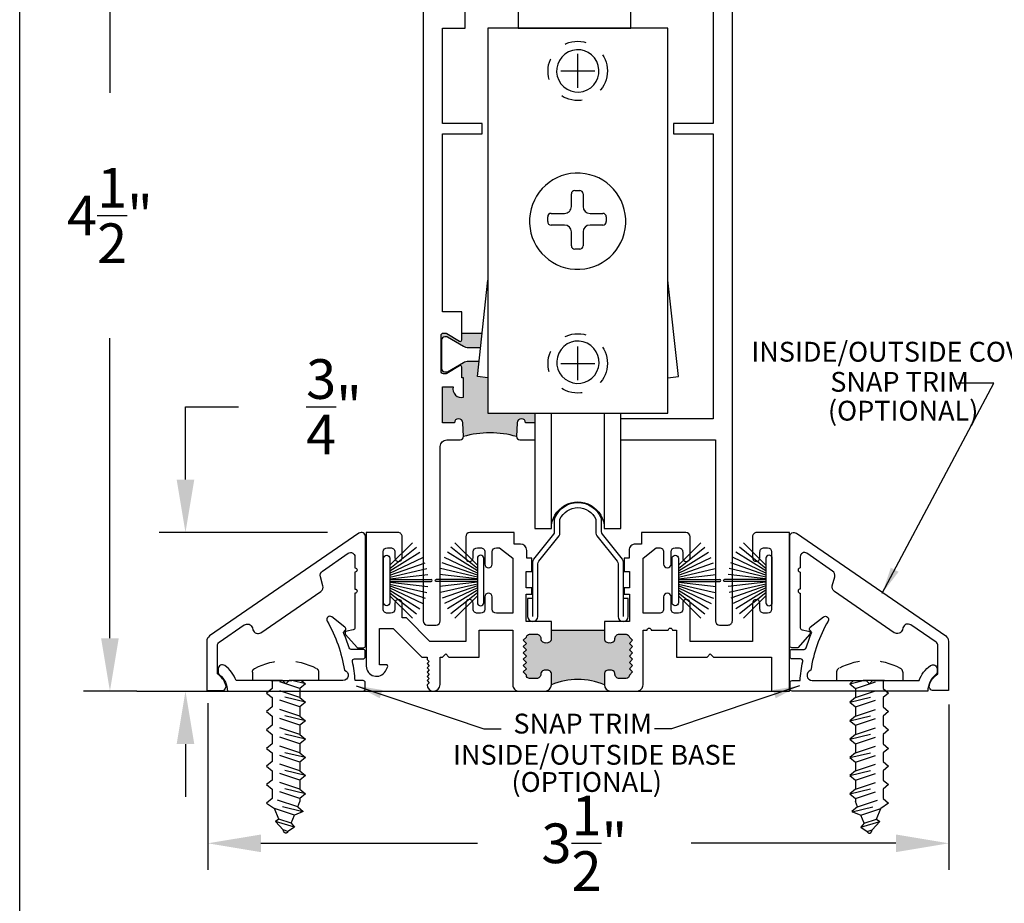
# Model space of a CAD drawing. Units: inches. Extents: x 0 to 179, y -28 to 43.
# Drawn here: x 38 to 43, y 13 to 17 of the extents above; entities that cross this region are included whole.
import ezdxf

# ---------------------------------------------------------------- set-up
doc = ezdxf.new("R2010")
doc.units = ezdxf.units.IN
doc.header["$LTSCALE"] = 0.375
doc.header["$MEASUREMENT"] = 0
doc.linetypes.add('HIDDEN', pattern=[0.375, 0.25, -0.125])
doc.linetypes.add('HIDDEN2', pattern=[0.1875, 0.125, -0.0625])
doc.layers.get('Defpoints').update_dxf_attribs({"color": 6})
for name, color, linetype in [('Arcadia-Dim', 5, 'Continuous'), ('Arcadia-Hidden', 1, 'HIDDEN2'), ('Arcadia-Profile', 5, 'Continuous'), ('Arcadia-Text', 3, 'Continuous'), ('HATCH', 252, 'Continuous')]:
    doc.layers.add(name, color=color, linetype=linetype)
doc.styles.get("Standard").update_dxf_attribs({"font": 'arialn.TTF'})
doc.dimstyles.get("Standard").update_dxf_attribs({"dimscale": 0, "dimtxt": 0.046875, "dimasz": 0.0625, "dimexe": 0.0625, "dimexo": 0.0625, "dimgap": 0.09, "dimtad": 0, "dimtih": 1, "dimtoh": 1, "dimdec": 4, "dimzin": 0, "dimdsep": 46, "dimlunit": 4, "dimtxsty": 'Standard', "dimcen": 0.046875, "dimadec": 0, "dimazin": 0, "dimtfac": 1, "dimtdec": 4, "dimtofl": 0, "dimtmove": 0, "dimatfit": 3, "dimfxl": 1, "dimtolj": 1, "dimtzin": 0, "dimarcsym": 0})

# ---------------------------------------------------------------- blocks, each defined once
blk = doc.blocks.new('*D88')
at = {"layer": 'Arcadia-Dim', "color": 0, "lineweight": -2}
for p, q in [((38.7832249984677, 15.30805252077892), (38.7832249984677, 15.65180593553226)), ((38.7832249984677, 15.65180593553226), (39.0332249984677, 15.65180593553226)), ((39.45490342288442, 15.05805252077892), (38.6582249984677, 15.05805252077892)), ((38.55323024111385, 14.30805593553226), (38.6582249984677, 14.30805593553226)), ((38.7832249984677, 14.05805593553226), (38.7832249984677, 13.80805593553225))]:
    blk.add_line(p, q, dxfattribs=at)
at = {"layer": 'Arcadia-Dim', "color": 0, "lineweight": -3}
for points in [[(38.74155833180104, 15.30805252077892), (38.82489166513437, 15.30805252077892), (38.7832249984677, 15.05805252077892)], [(38.74155833180104, 14.05805593553226), (38.82489166513437, 14.05805593553226), (38.7832249984677, 14.30805593553226)]]:
    blk.add_solid(points, dxfattribs=at)
at = {"layer": 'Defpoints', "color": 0, "lineweight": -3}
for p in [(39.70490342288441, 15.05805252077892), (38.7832249984677, 14.30805593553226), (38.80323024111385, 14.30805593553226)]:
    blk.add_point(p, dxfattribs=at)
at = {"layer": 'Arcadia-Dim', "color": 0, "insert": (39.48480071470235, 15.65180593553225), "char_height": 0.1875, "attachment_point": 5}
blk.add_mtext('\\A1;{\\H1x;\\S3/4;}"', dxfattribs=at)
blk = doc.blocks.new('8-3-4PH')
for p, q in [((-0.0400784905106081, 0.15625), (0, 0.15625)), ((0, -0.15625), (0, 0.15625)), ((0, 0.0700000000000002), (-1e-16, -0.0856249999999999)), ((0, 0.0631825397777146), (0.0369464578908147, 0.0631825397777146)), ((0.0369464578908147, 0.0631825397777146), (0.0587542313283073, 0.0893518679027)), ((0.080562004765807, -0.0676641008472979), (0.0369464578908147, 0.0631825397777146)), ((0.1023697782033138, -0.0938334289722834), (0.0587542313283073, 0.0893518679027)), ((0.0587542313283073, 0.0893518679027), (0.080562004765807, 0.0631825397777146)), ((0.0805620047658141, 0.0631825397777146), (0.1241775516408136, 0.0631825397777146)), ((0.1241775516408136, -0.0676641008472979), (0.080562004765807, 0.0631825397777146)), ((0.1241775516408136, 0.0631825397777146), (0.1459853250783133, 0.0893518679027)), ((0.167793098515813, -0.0676641008472979), (0.1241775516408136, 0.0631825397777146)), ((0.1896008719533128, -0.0938334289722834), (0.1459853250783133, 0.0893518679027)), ((0.1459853250783133, 0.0893518679027), (0.167793098515813, 0.0631825397777146)), ((0.2114086453908196, -0.0676641008472979), (0.167793098515813, 0.0631825397777146)), ((0.167793098515813, 0.0631825397777146), (0.2114086453908196, 0.0631825397777146)), ((0.2114086453908196, 0.0631825397777146), (0.2332164188283122, 0.0893518679027001)), ((0.2550241922658119, -0.0676641008472979), (0.2114086453908196, 0.0631825397777146)), ((0.2768319657033188, -0.0938334289722833), (0.2332164188283122, 0.0893518679027001)), ((0.2332164188283122, 0.0893518679027001), (0.2550241922658119, 0.0631825397777146)), ((0.2986397391408185, -0.0676641008472979), (0.2550241922658119, 0.0631825397777146)), ((0.255024192265819, 0.0631825397777146), (0.2986397391408185, 0.0631825397777146)), ((0.2986397391408185, 0.0631825397777146), (0.3204475125783111, 0.0893518679027001)), ((0.3422552860158107, -0.0676641008472979), (0.2986397391408185, 0.0631825397777146)), ((0.3640630594533177, -0.0938334289722833), (0.3204475125783111, 0.0893518679027001)), ((0.3204475125783111, 0.0893518679027001), (0.3422552860158107, 0.0631825397777146)), ((0.3858708328908175, -0.0676641008472979), (0.3422552860158107, 0.0631825397777146)), ((0.3422552860158179, 0.0631825397777146), (0.3827542263833702, 0.0631825397777147)), ((0.3827542263833771, 0.0631825397777147), (0.4045619998208699, 0.0893518679027001)), ((0.4263697732583698, -0.0676641008472979), (0.3827542263833771, 0.0631825397777147)), ((0.4481775466958763, -0.0938334289722833), (0.4045619998208699, 0.0893518679027001)), ((0.4045619998208699, 0.0893518679027001), (0.4263697732583698, 0.0631825397777147)), ((0.4699853201333763, -0.0676641008472979), (0.4263697732583698, 0.0631825397777147)), ((0.4263697732583698, 0.0631825397777147), (0.4699853201333763, 0.0631825397777147)), ((0.4699853201333763, 0.0631825397777147), (0.4917930935708687, 0.0893518679027001)), ((0.5136008670083684, -0.0676641008472979), (0.4699853201333763, 0.0631825397777147)), ((0.5354086404458755, -0.0938334289722833), (0.4917930935708687, 0.0893518679027001)), ((0.4917930935708687, 0.0893518679027001), (0.5136008670083684, 0.0631825397777147)), ((0.5136008670083684, 0.0631825397777147), (0.5572164138833752, 0.0631825397777147)), ((0.5572164138833752, -0.0676641008472979), (0.5136008670083684, 0.0631825397777147)), ((0.5572164138833752, 0.0631825397777147), (0.5790241873208674, 0.0893518679027001)), ((0.5974568288463843, -0.0575387051113472), (0.5572164138833752, 0.0631825397777147)), ((0.6198697983508673, -0.0821996984232554), (0.5790241873208674, 0.0893518679027001)), ((0.5790241873208674, 0.0893518679027001), (0.6045586265940647, 0.0520025422706232)), ((0.654884257603683, 0.0318722898667767), (0.6045586265940642, 0.0520025422706233)), ((0.6359411349125657, -0.0421449826848746), (0.6045586265940647, 0.0520025422706232)), ((0.6548842576036839, 0.0318722898667764), (0.6664171989862174, 0.0482286555320304)), ((0.6930327265497788, -0.0418342422770243), (0.6664171989862174, 0.0482286555320304)), ((0.6664171989862174, 0.0482286555320304), (0.7052098886132941, 0.0117420374629331)), ((0.0369464578908147, -0.0676641008472979), (0, 0.04317527282514)), ((0.6744254409787379, -0.0267512602584043), (0.6548842576036834, 0.0318722898667761)), ((0.7147107637169227, 0.0079416874214823), (0.7052098886132946, 0.0117420374629336)), ((0.7129097470449172, -0.0113575378319335), (0.7052098886132941, 0.0117420374629327)), ((0.0151386844533078, -0.0938334289722834), (0, -0.0302509542683955)), ((0.6192646022838914, -0.0837080332363325), (0.6359411349125657, -0.0421449826848747)), ((0.6744254409787384, -0.0267512602584054), (0.6359411349125657, -0.0421449826848747)), ((0.6744254409787392, -0.0267512602584053), (0.6930327265497788, -0.0418342422770243)), ((0.6930327265497788, -0.0418342422770243), (0.7129097470449172, -0.0113575378319341)), ((0.7147107637169227, -0.0106371311631318), (0.7129097470449172, -0.011357537831934)), ((0, -0.0756670076283239), (0.0151386844533078, -0.0938334289722834)), ((0.0151386844533078, -0.0938334289722834), (0.0369464578908147, -0.0676641008472979)), ((0.0369464578908147, -0.0676641008472979), (0.0805620047658141, -0.0676641008472979)), ((0.080562004765807, -0.0676641008472979), (0.1023697782033138, -0.0938334289722834)), ((0.1023697782033138, -0.0938334289722834), (0.1241775516408136, -0.0676641008472979)), ((0.1241775516408136, -0.0676641008472979), (0.1677930985157844, -0.0676641008472979)), ((0.167793098515813, -0.0676641008472979), (0.1896008719533128, -0.0938334289722834)), ((0.1896008719533128, -0.0938334289722834), (0.2114086453908196, -0.0676641008472979)), ((0.2114086453908196, -0.0676641008472979), (0.255024192265819, -0.0676641008472979)), ((0.2550241922658119, -0.0676641008472979), (0.2768319657033188, -0.0938334289722833)), ((0.2768319657033188, -0.0938334289722833), (0.2986397391408185, -0.0676641008472979)), ((0.2986397391408185, -0.0676641008472979), (0.3422552860157894, -0.0676641008472979)), ((0.3422552860158107, -0.0676641008472979), (0.3640630594533177, -0.0938334289722833)), ((0.3640630594533177, -0.0938334289722833), (0.3858708328908175, -0.0676641008472979)), ((0.3858708328908315, -0.0676641008472836), (0.4263697732583556, -0.0676641008472836)), ((0.4263697732583698, -0.0676641008472979), (0.4481775466958763, -0.0938334289722833)), ((0.4481775466958763, -0.0938334289722833), (0.4699853201333763, -0.0676641008472979)), ((0.4699853201333763, -0.0676641008472836), (0.5136008670083757, -0.0676641008472979)), ((0.5136008670083684, -0.0676641008472979), (0.5354086404458755, -0.0938334289722833)), ((0.5354086404458755, -0.0938334289722833), (0.5572164138833752, -0.0676641008472979)), ((0.5572164138833678, -0.0676641008472979), (0.5721433395065147, -0.0676641008472979)), ((0.5974568288463848, -0.057538705111347), (0.5721433395065078, -0.0676641008472979)), ((0.5974568288463848, -0.0575387051113471), (0.6192646022838914, -0.0837080332363325)), ((-0.0400784905106083, -0.15625), (0, -0.15625))]:
    blk.add_line(p, q)
for centre, radius, start, end in [((0.21875, -2e-16), 0.3125, 152.2372162539572, 207.7627837460426), ((-0.0400784905106081, 0.13625), 0.02, 90.00000000000006, 152.237216253957), ((0.710995, -0.0013477218708248), 0.010005, 291.8014094863518, 68.19859051364907), ((-0.0400784905106083, -0.13625), 0.02, 207.7627837460425, 270)]:
    blk.add_arc(centre, radius, start, end)
blk = doc.blocks.new('*D89')
at = {"layer": 'Arcadia-Dim', "color": 0, "lineweight": -2}
for p, q in [((39.65685201699127, 18.80805593553222), (38.3013721929155, 18.80805593553222)), ((38.4263721929155, 18.55805593553222), (38.4263721929155, 17.13546815205116)), ((38.42637219291551, 14.55805593553226), (38.42637219291551, 15.97643336351092)), ((38.55323024111385, 14.30805593553226), (38.30137219291551, 14.30805593553226))]:
    blk.add_line(p, q, dxfattribs=at)
at = {"layer": 'Arcadia-Dim', "color": 0, "lineweight": -3}
for points in [[(38.38470552624884, 18.55805593553222), (38.46803885958216, 18.55805593553222), (38.4263721929155, 18.80805593553222)], [(38.38470552624885, 14.55805593553226), (38.46803885958217, 14.55805593553226), (38.42637219291551, 14.30805593553226)]]:
    blk.add_solid(points, dxfattribs=at)
at = {"layer": 'Defpoints', "color": 0, "lineweight": -3}
for p in [(39.90685201699127, 18.80805593553222), (38.42637219291551, 14.30805593553226), (38.80323024111385, 14.30805593553226)]:
    blk.add_point(p, dxfattribs=at)
at = {"layer": 'Arcadia-Dim', "color": 0, "insert": (38.4263721929155, 16.55595075778103), "char_height": 0.1875, "attachment_point": 5}
blk.add_mtext('\\A1;4{\\H1x;\\S1/2;}"', dxfattribs=at)
blk = doc.blocks.new('*D90')
at = {"layer": 'Arcadia-Dim', "color": 0, "lineweight": -2}
for p, q in [((38.88924995586169, 14.25202013712534), (38.88924995586169, 13.46397333351474)), ((42.38924995586168, 14.24453398130033), (42.38924995586168, 13.46397333351474)), ((39.13924995586169, 13.58897333351474), (40.16272494277454, 13.58897333351474)), ((42.13924995586168, 13.58897333351474), (41.17241627974588, 13.58897333351474))]:
    blk.add_line(p, q, dxfattribs=at)
at = {"layer": 'Arcadia-Dim', "color": 0, "lineweight": -3}
for points in [[(39.13924995586169, 13.6306400001814), (39.13924995586169, 13.54730666684807), (38.88924995586169, 13.58897333351474)], [(42.13924995586168, 13.6306400001814), (42.13924995586168, 13.54730666684807), (42.38924995586168, 13.58897333351474)]]:
    blk.add_solid(points, dxfattribs=at)
at = {"layer": 'Defpoints', "color": 0, "lineweight": -3}
for p in [(38.88924995586169, 14.50202013712534), (42.38924995586168, 14.49453398130033), (38.88924995586169, 13.58897333351474)]:
    blk.add_point(p, dxfattribs=at)
at = {"layer": 'Arcadia-Dim', "color": 0, "insert": (40.66757061126021, 13.58897333351474), "char_height": 0.1875, "attachment_point": 5}
blk.add_mtext('\\A1;3{\\H1x;\\S1/2;}"', dxfattribs=at)
blk = doc.blocks.new('B270PILE')
at = {"lineweight": -3}
for p, q in [((-0.0252308089558078, 0.03), (-0.0832651711355121, 0.1958526784054417)), ((-0.0164576119723372, 0.03), (-0.0560987533918259, 0.2036791885306117)), ((-0.0081243397192981, 0.03), (-0.0282268612749826, 0.2084148134725706)), ((-0.005, 0.03), (-0.005, 0.225)), ((0.005, 0.03), (0.005, 0.225)), ((0.0081243397192981, 0.03), (0.0282268612749826, 0.2084148134725706)), ((0.0164576119723372, 0.03), (0.0560987533918259, 0.2036791885306117)), ((0.0252308089558078, 0.03), (0.0832651711355121, 0.1958526784054417)), ((-0.0575022248831391, 0.03), (-0.1571852140601667, 0.1549985147676532)), ((-0.0453068943729671, 0.03), (-0.1341282176302316, 0.1713583261783576)), ((-0.0347241831699113, 0.03), (-0.1093844810405916, 0.1850337060029319)), ((0.0347241831699113, 0.03), (0.1093844810405917, 0.1850337060029319)), ((0.0453068943729671, 0.03), (0.1341282176302316, 0.1713583261783576)), ((0.0575022248831391, 0.03), (0.1571852140601667, 0.1549985147676532)), ((-0.0721055093308178, 0.03), (-0.1782655152223096, 0.1361600058914919)), ((0.0721055093308178, 0.03), (0.1782655152223096, 0.1361600058914919))]:
    blk.add_line(p, q, dxfattribs=at)
blk.add_lwpolyline([(-0.105, 0, -0.9999999999999998), (-0.105, 0.03), (0.105, 0.03, -0.9999999999999998), (0.105, 0), (0.105, 0)], format="xyb", close=True, dxfattribs=at)
blk.add_arc((0, 0.225), 0.005, 0, 180, dxfattribs=at)
blk = doc.blocks.new('1.5 Rollers-B')
at = {"color": 7}
for p, q in [((-0.4249996429999996, 0), (-0.4249996429999996, -1.819998471199994)), ((0.4249996429999996, 0), (-0.4249996429999996, 0)), ((0.4249996429999996, -1.819998471199994), (0.4249996429999996, 0)), ((-0.0009411648576858, -0.2820753826019029), (-0.0009411648576858, -0.1220753826019063)), ((-0.0809411648576841, -0.2020753826019188), (0.0790588351423125, -0.2020753826019188)), ((-0.0308520322087489, -0.8423394991728514), (-0.0308520322087489, -0.7834452722378275)), ((-0.0149994292522777, -0.7675926692813562), (0.0082534945906119, -0.7675926692813279)), ((0.0241060975470831, -0.7834452722378275), (0.0241060975470831, -0.8423394991728514)), ((-0.1271172264634472, -0.8753143770263703), (-0.0638269100622537, -0.8753143770263703)), ((0.0570809754005879, -0.8753143770263703), (0.1181729666115459, -0.8753143770263703)), ((-0.1429698294199184, -0.9144199038257168), (-0.1429698294199184, -0.8911669799828414)), ((-0.0638269100622537, -0.9302725067821882), (-0.1271172264634472, -0.9302725067821882)), ((0.1181729666115459, -0.9302725067821882), (0.0570809754005879, -0.9302725067821882)), ((0.134025569568017, -0.8911669799828414), (0.134025569568017, -0.9144199038257168)), ((-0.0308520322087489, -1.02873546531282), (-0.0308520322087489, -0.9632473846357072)), ((0.0241060975470831, -0.9632473846357072), (0.0241060975470831, -1.02873546531282)), ((0.0082534945906119, -1.04458806826929), (-0.0149994292522777, -1.04458806826929)), ((-0.0009411648576858, -1.66418376053076), (-0.0009411648576858, -1.504183760530764)), ((-0.0809411648576841, -1.584183760530763), (0.0790588351423125, -1.584183760530763)), ((-0.4249996429999996, -1.819998471199994), (0.4249996429999996, -1.819998471199994)), ((-0.1253630767416709, -2.363992743281258), (-0.125363076741678, -1.819998471199994)), ((0.1243570945480172, -1.819998471199991), (0.1243570945480101, -2.363992743282365))]:
    blk.add_line(p, q, dxfattribs=at)
for p, q in [((-0.4744554194790638, -1.646484494535354), (-0.4250057377504888, -1.191557565935482)), ((0.4744403610526719, -1.646484494535354), (0.4249906793240969, -1.191557565935482)), ((-0.4250057377504888, -1.651859579783841), (-0.4744554194790638, -1.646484494535354)), ((0.4249906793240969, -1.651859579783841), (0.4744403610526719, -1.646484494535354))]:
    blk.add_line(p, q)
blk.add_lwpolyline([(-0.203570674793518, -1.819998471199994), (-0.203570674793518, -2.363992743282365), (-0.125363076741678, -2.363992743282365, -1.000765334487849), (0.1243570945480101, -2.363992743282365), (0.2034293252064785, -2.363992743282365), (0.2034293252064785, -1.819998471199994)], format="xyb", dxfattribs=at)
at = {"color": 7, "linetype": 'HIDDEN'}
for centre in [(-0.0009411648576858, -0.2020753826019188), (-0.0009411648576858, -1.584183760530763)]:
    blk.add_circle(centre, 0.1402628768602605, dxfattribs=at)
at = {"color": 7}
for centre, radius, start, end in [((-0.0009411648658357, -0.2020753826018939), 0.0999999159964103, 116.0926812556402, 115.9891977224369), ((-0.0014838431409387, -0.9124514195947543), 0.2274081095716019, 86.9051253341677, 86.85670556930407), ((-0.0149994292522777, -0.7834452722378275), 0.0158526029564712, 90, 180), ((0.0082534945905977, -0.7834452722378134), 0.0158526029564854, 359.9999999999487, 89.99999999994829), ((-0.1271172264634472, -0.8911669799828414), 0.0158526029564712, 90, 180), ((-0.0638269100622608, -0.8423394991728586), 0.032974877853512, 270.0000000000122, 1.23151e-11), ((0.057080975400595, -0.8423394991728586), 0.032974877853512, 179.9999999999876, 269.9999999999874), ((0.1181729666115459, -0.8911669799828414), 0.0158526029564712, 0, 90), ((-0.1271172264634472, -0.9144199038257168), 0.0158526029564712, 180, 270), ((-0.0638269100622608, -0.9632473846356999), 0.032974877853512, 359.9999999999877, 89.99999999998737), ((0.057080975400595, -0.9632473846356999), 0.032974877853512, 90.0000000000122, 180.0000000000121), ((0.1181729666115459, -0.9144199038257168), 0.0158526029564712, 270, 0), ((-0.0149994292522777, -1.02873546531282), 0.0158526029564712, 180, 270), ((0.0082534945906119, -1.02873546531282), 0.0158526029564712, 270, 0), ((-7.5426238979e-06, -1.578955255870804), 0.0999999160011544, 64.11531435149763, 64.00727550142203)]:
    blk.add_arc(centre, radius, start, end, dxfattribs=at)
blk = doc.blocks.new('05820915+05920916_.75 Snap Trim Base+Cover')
at = {"layer": 'Arcadia-Profile', "lineweight": -3}
for points in [[(0.6544647459621586, 0.2667770523515927), (0.7114780850446323, 0.2025205708323323), (0.7399999999999949, 0.2025205708323323, 0.4142135623731054), (0.75, 0.2125205708323339), (0.75, 0.7277024756145689, 0.6040978738300563), (0.7186591233931097, 0.7441762280039691), (0.0129886850896668, 0.2583779000480479, 0.2468067146206258), (0, 0.2336672714639487), (0, 0), (0.0709863543225069, 0, 0.4971380687084136), (0.0902368910879332, 0.0254237288135588, 0.1854932572425262), (0.0500000000000043, 0.079303609627809), (0.0500000000000043, 0.2126420109442471, -0.2468067146206694), (0.0586591233931131, 0.2291157633336489), (0.1770667341193288, 0.3106300456186446, -0.514848988594024), (0.2153244941700336, 0.2967515310939319), (0.2178089574565689, 0.2878398691146149, 0.5148489885940282), (0.2560667175072666, 0.273961354589904), (0.5391332463103069, 0.4688302890508799, 0.3202636137720151), (0.5490388148437761, 0.4961361554996718), (0.5373250878667549, 0.5381527857726705, -0.3202636137720294), (0.547230656400231, 0.5654586522214622), (0.6686591233931125, 0.6490525553091633, -0.6040978738300528), (0.700000000000003, 0.6325788029197632), (0.700000000000003, 0.5802694604985259, -0.9999999999999998), (0.700000000000003, 0.5602694604985266), (0.700000000000003, 0.4802694604985245, -0.9999999999999998), (0.700000000000003, 0.4602694604985249), (0.700000000000003, 0.2973023561794274, -0.3596844363016091), (0.6918855598877727, 0.2874817317639611), (0.6612394401122331, 0.2815976767670563, 0.5157598949718855)], [(0.7385375234765661, 0.0477024756146669), (0.7008899445127668, 0.0477024756146669, 0.0324744129001374), (0.6885025157538962, 0.1382273231227167, -0.4743641905503601), (0.698301346725657, 0.1502230464469925), (0.7385375234765661, 0.1502230464469925, 0.4142135623730951), (0.748537523476557, 0.1602230464469834), (0.748537523476557, 0.1852230464469606, 0.4142135623730951), (0.7385375234765661, 0.1952230464469515), (0.6818505806618873, 0.1952230464469515, -0.3302662711798654), (0.6722821106642983, 0.2023171245783963, 0.0274104256424865), (0.6458547502120952, 0.2747933114552801), (0.6547118861821845, 0.2861299285254084, 0.3996699382935789), (0.6526910622093567, 0.2997658588419902), (0.5906139021170989, 0.3482658517563344, 0.8255451249883043), (0.5684102305210104, 0.3289083475994197, -0.0941888320282146), (0.6501842568362975, 0.0967416939726285, -0.8697767268361831), (0.6433201486831024, 0.0477024756146669), (0.3885375234765433, 0.0477024756146669), (0.373537523476557, 0.0327024756145669), (0.3585375234765422, 0.0477024756146669), (0.1386323574284063, 0.0477024756146669, 0.1527097310097684), (0.0851880089134341, 0.1186084550926374, 0.6105720085174507), (0.0535375234765638, 0.1023521889443621), (0.0535375234765638, 0.0897707247562743, 0.2255123668062755), (0.0609059445291962, 0.0742644933218593, -0.2255123668062582), (0.0972875234765525, -0.0022975243854013), (0.7385375234765661, -0.0022975243854013, 0.4142135623730951), (0.748537523476557, 0.0077024756145896), (0.748537523476557, 0.037702475614676, 0.414213562373069)]]:
    blk.add_lwpolyline(points, format="xyb", close=True, dxfattribs=at)

msp = doc.modelspace()

# ---------------------------------------------------------------- hatches: boundary and pattern name
at = {"layer": 'Arcadia-Profile'}
h = msp.add_hatch(color=256, dxfattribs=at)
edge = h.paths.add_edge_path()
edge.add_line((40.43313851717676, 15.57555593552623), (40.43313851717676, 15.6211701244625))
edge.add_line((40.43313851717676, 15.6211701244625), (40.21170954897025, 15.6211701244625))
edge.add_line((40.21170954897025, 15.6211701244625), (40.21170954897025, 15.78930835339095))
edge.add_line((40.21170954897025, 15.78930835339095), (40.16225377249111, 15.79468410112709))
edge.add_line((40.16225377249111, 15.7946841011272), (40.18461131819366, 16.00036893552631))
edge.add_line((40.18461131819366, 16.00036893552631), (40.08908016503847, 16.00036893552631))
edge.add_line((40.08908016503847, 16.00036893552631), (40.08908016503847, 15.96887293552625))
edge.add_arc((40.08120616503854, 15.96887293552625), 0.0078739999999932, -121.40000000039129, 0, ccw=False)
edge.add_line((40.07710373519739, 15.96215207654844), (40.01732819192875, 15.99863922399284))
edge.add_arc((40.01117454716721, 15.98855793552646), 0.0118109999997975, 58.59999999992363, 90.00000000047503)
edge.add_line((40.01117454716721, 16.00036893552631), (40.00246616503864, 16.00036893552631))
edge.add_arc((40.00246616503818, 15.98855793552646), 0.0118109999999376, 89.99999999969948, 180.0000000002757)
edge.add_line((39.99065516503833, 15.98855793552623), (39.99065516503833, 15.81936693552616))
edge.add_arc((40.00246616503864, 15.81936693552605), 0.0118110000000161, 180, 269.9999999999298)
edge.add_line((40.00246616503864, 15.8075559355262), (40.01117454716721, 15.8075559355262))
edge.add_arc((40.01117454716676, 15.8193669355265), 0.0118110000002219, 270.0000000002932, 301.3999999997367)
edge.add_line((40.01732819192875, 15.80928564705944), (40.07710373519739, 15.84577279450385))
edge.add_arc((40.08120616503854, 15.83905193552626), 0.0078740000000025, 0, 121.3999999998633, ccw=False)
edge.add_line((40.08908016503847, 15.83905193552626), (40.08908016503847, 15.78886310696062))
edge.add_line((40.08908016503847, 15.78886310696051), (40.0968520169913, 15.78886310696051))
edge.add_line((40.09685201699084, 15.78886310696051), (40.09685201699084, 15.69682222927436))
edge.add_arc((40.08685501699118, 15.73555593552631), 0.0400030000000635, 165.5235972562058, 284.47196503124786, ccw=False)
edge.add_line((40.04812208514977, 15.7455559355263), (39.99685301699083, 15.7455559355263))
edge.add_line((39.99685301699127, 15.7455559355263), (39.99685301699127, 15.57555593552623))
edge.add_line((39.99685301699127, 15.57555593552623), (40.05357901699108, 15.57555593552623))
edge.add_arc((40.07358001699095, 15.57555593552623), 0.0200010000000006, 0, 180, ccw=False)
edge.add_line((40.09358101699127, 15.57555593552623), (40.09621366897044, 15.51116874078044))
edge.add_arc((40.22185251613836, 15.07404696078614), 0.4548192723082991, 73.96413231245668, 106.0358675171149, ccw=False)
edge.add_line((40.3474913646064, 15.51116874040675), (40.35012401699122, 15.57555598439702))
edge.add_arc((40.37012501699108, 15.57555593552577), 0.0200009999999981, 1.5598971003782935e-09, 179.9998600019473, ccw=False)
edge.add_line((40.39012601699096, 15.57555593552623), (40.43313851717676, 15.57555593552623))
edge = h.paths.add_edge_path()
edge.add_line((40.17020492598795, 15.86783308232551), (40.17705136420044, 15.9308189095129))
edge.add_line((40.1770513642, 15.93081890951278), (40.12016094495675, 15.93081890951278))
edge.add_arc((40.12016094495719, 15.97805827990335), 0.0472393703905993, 240.0000000000639, 270.0000000000084, ccw=False)
edge.add_line((40.09654125976157, 15.93714778508623), (40.02072019483375, 15.98092309733268))
edge.add_arc((40.01672019483384, 15.97399489410289), 0.0079999999996403, 59.99999999955156, 90.0000000009025)
edge.add_line((40.01672019483384, 15.98199489410247), (40.00862859145536, 15.98199489410247))
edge.add_arc((40.00862859145536, 15.96624843730577), 0.0157464567968191, 89.99999999985842, 180.0000000001034)
edge.add_line((39.99288213465843, 15.96624843730577), (39.99288213465843, 15.83240355453263))
edge.add_arc((40.00862859145536, 15.83240355453252), 0.015746456796801, 180, 270.0000000004781)
edge.add_line((40.00862859145536, 15.81665709773559), (40.01672019483384, 15.81665709773569))
edge.add_arc((40.01672019483384, 15.8246570977354), 0.0079999999996403, 269.9999999990983, 300.0000000004563)
edge.add_line((40.02072019483375, 15.81772889450538), (40.09654125976203, 15.86150420675183))
edge.add_arc((40.12016094495719, 15.82059371193516), 0.0472393703902299, 89.99999999991991, 120.00000000012139, ccw=False)
edge.add_line((40.12016094495719, 15.86783308232551), (40.17020492598795, 15.86783308232551))
at = {"layer": 'Arcadia-Profile', "lineweight": -3}
h = msp.add_hatch(color=256, dxfattribs=at)
h.dxf.hatch_style = 1
h.paths.add_polyline_path([(40.89523422978136, 14.48896527157086), (40.88023922995883, 14.5039602713934), (40.89523422978136, 14.51895527121594), (40.88023922995883, 14.53395027103848), (40.89523422978136, 14.54894527086101), (40.88036449259398, 14.56381500804839, 0.3834045545507867), (40.86467078312714, 14.57698409066311), (40.83223627417295, 14.57697929627632, 0.4142135623743333), (40.81223923097537, 14.55697634038032, -0.4903143991938764), (40.78724209374196, 14.53760772872193, -0.4903523923458546), (40.76223923135007, 14.55697139983393), (40.7622382194829, 14.59696451164924), (40.51223822210604, 14.59696451164924), (40.51223923427083, 14.55696058082473, -0.490368084873728), (40.4872363718796, 14.53759589766097, -0.4903143992031313), (40.46223923464537, 14.55696450931928, 0.4142135623760231), (40.44224219144752, 14.57696746521531), (40.40876783057352, 14.57697241331008, 0.3640644552289785), (40.39411397302698, 14.56380317698731), (40.37924423583954, 14.54893343979982), (40.39423923566206, 14.53393843997728), (40.37924423583954, 14.51894344015475), (40.39423923566206, 14.50394844033221), (40.37924423583954, 14.48895344050967), (40.39423923566206, 14.47395844068714), (40.37924423583954, 14.4589634408646), (40.39423923566206, 14.44396844104207), (40.37924423583954, 14.42897344121953), (40.39423923566206, 14.41397844139699), (40.37924423583954, 14.39898344157446), (40.39408860421686, 14.38413907319717, 0.4444100232442518), (40.40908806689521, 14.36797117417111), (40.44223732067096, 14.36796800107827, 0.4142848958792607), (40.46223923464557, 14.38797095715757, -0.4903144035730816), (40.48723637209767, 14.40733956881583, -0.4903602350268999), (40.51223923427725, 14.38797539162489), (40.51223923427747, 14.33806414089934, -0.1999959385701832), (40.76223923134351, 14.33806414212184), (40.76223923134359, 14.38798722268621, -0.4903602350304208), (40.78724209352315, 14.40735139987702, -0.4902685646411764), (40.81223923075702, 14.38798574407242), (40.8122392307569, 14.38797983228895, 0.4142416051328011), (40.83224114499283, 14.36797983213968), (40.86579499833486, 14.36798304396107, 0.4362812071619326), (40.88038986140402, 14.38415090425824), (40.89523422978136, 14.39899527263565), (40.88023922995883, 14.41399027245818), (40.89523422978136, 14.42898527228072), (40.88023922995883, 14.44398027210326), (40.89523422978136, 14.45897527192579), (40.88023922995883, 14.47397027174833)])

# ---------------------------------------------------------------- linework, layer by layer
for points in [[(40.42382026453853, 14.745945703707), (40.39982026453864, 14.745945703707), (40.39982026453864, 14.66094570370696, 0.9999999999999998), (40.44782026453885, 14.66094570370696), (40.44782026453885, 14.90997057037148, -0.1693757429474619), (40.45215791888559, 14.92240805117117), (40.548074023525, 15.04256421750701), (40.548074023525, 15.04256421750701, 0.1693757429474619), (40.55241167787218, 15.05500169830648), (40.55241167787218, 15.12046141888768, -0.6461118795748959), (40.72222885120546, 15.12046141888768), (40.72222885120546, 15.05500169830648, 0.1693757429474619), (40.72656650555219, 15.04256421750701), (40.72656650555219, 15.04256421750701), (40.82248261019205, 14.92240805117117, -0.1693757429474619), (40.82682026453876, 14.90997057037148), (40.82682026453876, 14.66094570370696, 0.9999999999999998), (40.87482026453854, 14.66094570370696), (40.87482026453854, 14.745945703707), (40.85082026453865, 14.745945703707)], [(40.42382026453853, 14.66094570370696), (40.42382026453853, 14.91694570370705, -0.1693757429474618), (40.42902544975477, 14.93187068066654), (40.52298261019196, 15.04955997596075), (40.52298261019196, 15.04955997596075, 0.1693757429474619), (40.52732026453869, 15.06199745676022), (40.52732026453869, 15.11960443053603, -0.0996365264538597), (40.52887758072548, 15.12734183409102, -0.6649030352320466), (40.7457629483517, 15.12734183409102, -0.0996365264538597), (40.7473202645385, 15.11960443053603), (40.7473202645385, 15.06199745676022, 0.1693757429474619), (40.75165791888568, 15.04955997596075), (40.75165791888568, 15.04955997596075), (40.84561507932241, 14.93187068066654, -0.1693757429474618), (40.85082026453865, 14.91694570370705), (40.85082026453865, 14.66094570370696)]]:
    msp.add_lwpolyline(points, format="xyb")
at = {"layer": 'Arcadia-Profile'}
for p, q in [((40.51223821948609, 14.59696451164924), (40.76223821948611, 14.59696451164924)), ((38.58296731160198, 14.30805593553225), (41.63723622000542, 14.30805593553214))]:
    msp.add_line(p, q, dxfattribs=at)
for points in [[(39.90685201699125, 18.80805593553221), (39.90685201699125, 14.64055593552628, 0.4142135623730951), (39.92685201699123, 14.6205559355263), (39.9668520169912, 14.6205559355263, 0.4142135623730953), (39.98685201699118, 14.64055593552628), (39.98685201699118, 15.46455593552635, -0.4142135623731118), (40.01785201699113, 15.4955559355263), (40.08122619187361, 15.4955559355263, 0.42623394533058), (40.09621366897044, 15.51116874078032), (40.09358101699127, 15.57555593552623, 0.9999999999999998), (40.05357901699108, 15.57555593552623), (39.99685301699127, 15.57555593552623), (39.99685301699127, 15.7455559355263), (40.04812208514977, 15.7455559355263, 0.5712482437863381), (40.09685201699084, 15.69682222927448), (40.09685201699084, 15.78886310696051), (40.08908016503847, 15.78886310696051), (40.08908016503847, 15.83905193552626, 0.5855240683197568), (40.07710373519739, 15.84577279450385), (40.01732819192875, 15.80928564705944, -0.1378721067475273), (40.01117454716721, 15.8075559355262), (40.00246616503864, 15.8075559355262, -0.4142135623730951), (39.99065516503833, 15.81936693552605), (39.99065516503833, 15.98855793552623, -0.4142135623730951), (40.00246616503864, 16.00036893552631), (40.01117454716721, 16.00036893552631, -0.1378721067475274), (40.01732819192875, 15.99863922399284), (40.07710373519739, 15.96215207654866, 0.5855240683199825), (40.08908016503847, 15.96887293552625), (40.08908016503847, 16.10036893552622), (39.99685201699094, 16.10036893552622), (39.99685201699094, 16.94105693553236), (40.18435201699094, 16.94105693553236), (40.18435201699094, 16.99105693553254), (39.99685201699094, 16.99105693553254), (39.99685201699094, 17.44105693553236), (40.10434901699091, 17.44105693553236), (40.10434901699091, 17.55105593553238, 0.4142135623731212)], [(40.84013851717691, 15.4955559355263), (41.28684901699126, 15.4955559355263), (41.28684901699126, 14.64055593552628, 0.4142135623730951), (41.30684901699123, 14.6205559355263), (41.34684901699119, 14.6205559355263, 0.4142135623730951), (41.36684901699118, 14.64055593552628), (41.36684901699118, 18.80805593553221)], [(40.43313851717676, 15.57555593552623), (40.39012601699096, 15.57555593552623, 0.9999987782702318), (40.35012401699122, 15.57555598439792), (40.3474913646064, 15.51116874040675, 0.4262339379641026), (40.36247884171825, 15.4955559355263), (40.43313851717676, 15.4955559355263)]]:
    msp.add_lwpolyline(points, format="xyb", dxfattribs=at)
for points in [[(41.27684901699104, 17.8330559355323), (41.27684901699104, 16.99105693553254), (41.08934901699102, 16.99105693553254), (41.08934901699102, 16.94105693553236), (41.27684901699104, 16.94105693553236), (41.27684901699104, 15.59555593552803), (40.84013851717691, 15.59555593552689)], [(40.3543490169909, 17.55105593553238), (40.3543490169909, 17.44105693553236), (40.88685301699115, 17.44105693553236), (40.88685301699115, 17.52105693553229)]]:
    msp.add_lwpolyline(points, dxfattribs=at)
for points in [[(40.51223720602989, 14.6369486871111), (40.39351567276284, 14.63694468115567), (40.3935315517734, 14.76635206174078), (40.41938849807569, 14.76635206174078), (40.41938849807569, 14.79635206138867), (40.39352950304071, 14.79635430489868), (40.39353621664255, 14.87373617350013), (40.4193884980758, 14.87373617350013), (40.41938849807569, 14.93594875779955), (40.39538849835735, 14.93594875779955), (40.39538849835736, 14.97334403604558, 0.414213562369488), (40.36538849870972, 15.00334403569359), (40.33623295428586, 15.00334403569382), (40.33623295428586, 15.0579998280647), (40.1272372112347, 15.05799982802229, 0.4142135622557193), (40.10723721147372, 15.03799982826124), (40.10723721147384, 14.93849982942487, 0.9999999999999998), (40.14224121106311, 14.93849982942487), (40.14224121106308, 14.96599982910272, -0.4142135623649787), (40.16224121082839, 14.98599982886741), (40.17723921065173, 14.98599982886784, -0.4142135623826679), (40.19723921041761, 14.96599982910261), (40.19723921041758, 14.90849982977698, 0.9999999999999998), (40.23224321000684, 14.90849982977698), (40.23224321000698, 14.96599982910238, -0.4142135623724708), (40.25224320977221, 14.98599982886741), (40.26724120959619, 14.98599982886753), (40.32938849913192, 14.93594875779955), (40.32938849913215, 14.67599983250581), (40.25224320977214, 14.6759998325051, -0.4142135623697662), (40.23224321000682, 14.69599983227038), (40.23224321000684, 14.75349983159601, 0.9999999999999998), (40.19723921041758, 14.75349983159601), (40.19723921041761, 14.69599983227027, -0.4142135623649787), (40.17723921065231, 14.67599983250558), (40.16224121082895, 14.67599983250515, -0.4142135623826684), (40.14224121106308, 14.69599983227038), (40.14224121106311, 14.72349983194812, 0.9999999999999998), (40.10723721147384, 14.72349983194812), (40.10723721147361, 14.54333988377891), (39.93811036375594, 14.54333988377868), (39.82723921476021, 14.65421103277452), (39.80723921499484, 14.65421103277463), (39.80723921499484, 14.72349983194812, 0.9999999999999998), (39.77223521540558, 14.72349983194812), (39.77223521540566, 14.69599983227061, -0.4142135623689329), (39.75223521564023, 14.67599983250558), (39.73723721581645, 14.6759998325055, -0.4142135623753843), (39.71723721605084, 14.69599983227095), (39.71723721605101, 14.96599982910238, -0.4142135623730951), (39.73723721581603, 14.98599982886741), (39.75223521561966, 14.98599982886721, -0.4142135626829755), (39.77223521540572, 14.96599982908112), (39.77223521537658, 14.93849903238841, 0.9999999983621899), (39.8072372149875, 14.9384990323311), (39.80723721546373, 15.03801046169447, 0.4142260103909495), (39.78724699674968, 15.05799983084218), (39.63746960990741, 15.05799346530384), (39.63746960990753, 14.42629728026482, 0.7673269879764819), (39.72749940907002, 14.4021738682843), (39.7383978119533, 14.42105045579936, 0.5773502691912393), (39.73146960880426, 14.43305045565869), (39.6994696091799, 14.43305045565858), (39.69946960917978, 14.60398710227198), (39.76432606160095, 14.60398710227164), (39.89929713521626, 14.4690160286561), (39.92446960653927, 14.4690160286561), (39.92446960653927, 14.45805045536516), (39.9344696064219, 14.44805045548253), (39.92446960653927, 14.4380504555999), (39.9344696064219, 14.42805045571721), (39.92446960653927, 14.41805045583458), (39.9344696064219, 14.40805045595196), (39.92446960653927, 14.39805045606933), (39.9344696064219, 14.3880504561867), (39.92446960653927, 14.37805045630407), (39.9344696064219, 14.36805045642144), (39.92446960653927, 14.35805045653881), (39.9344696064219, 14.34805045665618), (39.92448523917594, 14.33806608941018, 0.984245196345088), (39.98646960581164, 14.33905045676179), (39.98646960581162, 14.46901602865609), (39.99773672658309, 14.4690160286561), (40.01273672640727, 14.48401602848004), (40.02773672623121, 14.4690160286561), (40.17135675636073, 14.4690160286561), (40.17136777350432, 14.5960010938597), (40.32938849913282, 14.5960010938597), (40.32938849913282, 14.33805827015559, 0.4142275717710779), (40.35938993370591, 14.308058270542), (40.48223864186655, 14.30806414649887, 0.4141995531149452), (40.51223720658933, 14.33806414611265), (40.51223720658912, 14.38797539683806, 0.4903602350271964), (40.48723434440954, 14.40733957402901, 0.4903144035723713), (40.46223720695742, 14.3879709623708, -0.4142848958813421), (40.44223529298273, 14.36796800629146), (40.40908603920708, 14.36797117938429, -0.4444100232442736), (40.39408657652873, 14.38413907841036), (40.3792422081514, 14.39898344678764), (40.39423720797393, 14.41397844661018), (40.3792422081514, 14.42897344643272), (40.39423720797393, 14.44396844625525), (40.3792422081514, 14.45896344607779), (40.39423720797393, 14.47395844590033), (40.3792422081514, 14.48895344572286), (40.39423720797393, 14.5039484455454), (40.3792422081514, 14.51894344536794), (40.39423720797393, 14.53393844519047), (40.3792422081514, 14.54893344501301), (40.39411194533883, 14.5638031822005, -0.3640644552289808), (40.40876580288538, 14.57697241852327), (40.44224016375955, 14.5769674704285, -0.414213562375385), (40.46223720695723, 14.55696451453234, 0.4903143992010439), (40.48723434419146, 14.53759590287415, 0.490360238524614), (40.51223720658909, 14.55696008000836), (40.51223518275948, 14.63694868704283)], [(40.7622351799404, 14.63695712265541), (40.76223720365552, 14.55697191106943, 0.4903602385338984), (40.78724006605383, 14.53760773393511, 0.4903143991942873), (40.81223720328724, 14.55697634559354, -0.4142135623747586), (40.83223424648486, 14.5769793014895), (40.86466875543901, 14.57698409587629, -0.3834045545507836), (40.88036246490585, 14.56381501326158), (40.89523220209324, 14.5489452760742), (40.88023720227068, 14.53395027625166), (40.89523220209324, 14.51895527642913), (40.88023720227068, 14.50396027660659), (40.89523220209324, 14.48896527678405), (40.88023720227068, 14.47397027696151), (40.89523220209324, 14.45897527713898), (40.88023720227068, 14.44398027731644), (40.89523220209324, 14.42898527749391), (40.88023720227068, 14.41399027767137), (40.89523220209324, 14.39899527784884), (40.88038783371588, 14.38415090947143, -0.4362812071619392), (40.86579297064671, 14.36798304917426), (40.83223911734797, 14.36797983735287, -0.4142416044282901), (40.81223720306875, 14.38797983741077), (40.8122372030689, 14.38798574930325, 0.4902685643675724), (40.78724006583502, 14.4073514050902, 0.4903602350290884), (40.76223720365546, 14.38798722789949), (40.76223720365539, 14.33807597717374, 0.4141995531132803), (40.79223576837807, 14.30807597756017), (40.91508447653924, 14.30807010160312, 0.4142275717713984), (40.94508591111237, 14.3380701012167), (40.94508591111249, 14.59600109385958), (40.9638296995238, 14.59600109229628, -0.9999999999999998), (40.98382969928907, 14.59600109385961), (41.06382969835019, 14.59600109229628, -0.9999999999999998), (41.08382969811546, 14.59600109385968), (41.10310663745074, 14.5960010938597), (41.10311765505065, 14.4690160286561), (41.2472367119195, 14.4690160286561), (41.26223671174344, 14.48401602848004), (41.27723671156739, 14.4690160286561), (41.55223670857039, 14.4690160286561), (41.55223670857064, 14.30805775927909), (41.63723622000542, 14.30805593553214), (41.63723651835966, 15.05799892971628), (41.48222619453018, 15.05799983086003, 0.4142152664947815), (41.46223670915758, 15.03801046159887), (41.46223670963379, 14.93849903225186, 0.999999999999188), (41.4972387092447, 14.93849903225185), (41.49723870921564, 14.96599982908169, -0.4142135626798529), (41.51723870898048, 14.98599982886741), (41.53223670880532, 14.98599982886733, -0.4142135623649787), (41.55223670857029, 14.96599982910202), (41.55223670857046, 14.69599983227095, -0.4142135623683085), (41.53223670880486, 14.67599983250547), (41.51723870898126, 14.67599983250524, -0.4142135623753855), (41.49723870921568, 14.69599983227047), (41.49723870921568, 14.72349983194812, 0.9999999999999998), (41.46223470962643, 14.72349983194812), (41.46223470962676, 14.54334043331304), (41.16723719877113, 14.54334043331311), (41.16723719877078, 14.72349983194812, 0.9999999999999998), (41.13223319918154, 14.72349983194812), (41.13223319918158, 14.69599983227038, -0.414213562369141), (41.11223319941626, 14.67599983250547), (41.09723519959259, 14.67599983250527, -0.4142135623774655), (41.07723519982702, 14.69599983227051), (41.07723519982704, 14.75349983159601, 0.9999999999999998), (41.04223120023779, 14.75349983159601), (41.04223120023779, 14.69599983227072, -0.4142135623733032), (41.02223120047248, 14.67599983250547), (40.94508591111249, 14.67599983250581), (40.94508591111272, 14.93594875779955), (41.00723320064843, 14.98599982886753), (41.02223120047201, 14.98599982886792, -0.4142135623778817), (41.04223120023772, 14.96599982910258), (41.04223120023779, 14.90849982977698, 0.9999999999999998), (41.07723519982704, 14.90849982977698), (41.07723519982708, 14.96599982910284, -0.4142135623662275), (41.0972351995924, 14.98599982886753), (41.11223319941596, 14.98599982886787, -0.4142135623753842), (41.13223319918154, 14.96599982910264), (41.13223319918154, 14.93849982942487, 0.9999999999999998), (41.16723719877078, 14.93849982942487), (41.16723719877089, 15.03799982825715, 0.414213562313991), (41.14723719900992, 15.05799982802215), (40.93824145595877, 15.0579998280647), (40.93824145595877, 15.00334403569382), (40.90908591153525, 15.00334403569382, 0.414213562374898), (40.87908591188718, 14.97334403604571), (40.87908591188727, 14.93594875779955), (40.85508591216894, 14.93594875779955), (40.85508591216883, 14.87373617350013), (40.88093819360209, 14.87373617350013), (40.880944907482, 14.79635430489868), (40.85508591216894, 14.79635206138867), (40.85508591216894, 14.76635206174078), (40.88093820988563, 14.76635206174078), (40.88095873690551, 14.63696112867924), (40.76223720365574, 14.6369571227237)]]:
    msp.add_lwpolyline(points, format="xyb", close=True, dxfattribs=at)
at = {"layer": 'Arcadia-Profile', "lineweight": -3}
for points in [[(41.73332273337608, 14.57713051226924), (41.6763093942936, 14.51287403074998), (41.64778747933825, 14.51287403074998, -0.4142135623731054), (41.63778747933824, 14.52287403074999), (41.63778747933824, 15.03805593553222, -0.6040978738300563), (41.66912835594512, 15.05452968792162), (42.37479879424857, 14.5687313599657, -0.2468067146206258), (42.38778747933824, 14.5440207313816), (42.38778747933824, 14.31035345991765), (42.31680112501574, 14.31035345991765, -0.4971380687084136), (42.2975505882503, 14.33577718873121, -0.1854932572425262), (42.33778747933823, 14.38965706954546), (42.33778747933823, 14.5229954708619, 0.2468067146206694), (42.32912835594513, 14.5394692232513), (42.21072074521891, 14.62098350553629, 0.514848988594024), (42.17246298516821, 14.60710499101158), (42.16997852188167, 14.59819332903227, -0.5148489885940282), (42.13172076183098, 14.58431481450755), (41.84865423302793, 14.77918374896853, -0.3202636137720151), (41.83874866449445, 14.80648961541732), (41.85046239147148, 14.84850624569032, 0.3202636137720294), (41.840556822938, 14.87581211213911), (41.71912835594513, 14.95940601522681, 0.6040978738300528), (41.68778747933823, 14.94293226283742), (41.68778747933823, 14.89062292041618, 0.9999999999999998), (41.68778747933823, 14.87062292041618), (41.68778747933823, 14.79062292041618, 0.9999999999999998), (41.68778747933823, 14.77062292041618), (41.68778747933823, 14.60765581609708, 0.3596844363016091), (41.69590191945046, 14.59783519168161), (41.72654803922601, 14.59195113668471, -0.5157598949718855)], [(41.64924995586168, 14.35805593553232), (41.68689753482547, 14.35805593553232, -0.0324744129001374), (41.69928496358434, 14.44858078304037, 0.4743641905503601), (41.68948613261258, 14.46057650636464), (41.64924995586168, 14.46057650636464, -0.4142135623730951), (41.63924995586168, 14.47057650636464), (41.63924995586168, 14.49557650636461, -0.4142135623730951), (41.64924995586168, 14.5055765063646), (41.70593689867636, 14.5055765063646, 0.3302662711798655), (41.71550536867392, 14.51267058449605, -0.0274104256424865), (41.74193272912614, 14.58514677137293), (41.73307559315605, 14.59648338844306, -0.3996699382935786), (41.73509641712889, 14.61011931875964), (41.7971735772211, 14.65861931167399, -0.8255451249883041), (41.81937724881723, 14.63926180751707, 0.0941888320282146), (41.73760322250195, 14.40709515389028, 0.8697767268361831), (41.74446733065514, 14.35805593553232), (41.99924995586169, 14.35805593553232), (42.01424995586168, 14.34305593553222), (42.02924995586169, 14.35805593553232), (42.24915512190984, 14.35805593553232, -0.1527097310097687), (42.30259947042481, 14.42896191501029, -0.6105720085174445), (42.33424995586168, 14.41270564886201), (42.33424995586168, 14.40012418467393, -0.2255123668062755), (42.32688153480904, 14.38461795323951, 0.2255123668062572), (42.29049995586168, 14.30805593553225), (41.64924995586168, 14.30805593553225, -0.4142135623730951), (41.63924995586168, 14.31805593553224), (41.63924995586166, 14.34805593553233, -0.414213562373069)]]:
    msp.add_lwpolyline(points, format="xyb", close=True, dxfattribs=at)
at = {"layer": 'Arcadia-Profile'}
msp.add_arc((40.63723923427754, 14.03805754507907), 0.3250060884594031, 67.38058227749295, 112.6194177225075, dxfattribs=at)
at = {"layer": 'Defpoints', "lineweight": -3}
msp.add_lwpolyline([(38, 37.31832558586416), (70, 37.31832558586416), (70, 0), (38, 0)], close=True, dxfattribs=at)
at = {"layer": 'HATCH'}
msp.add_line((40.08908016503847, 16.00049117061515), (40.18462460491264, 16.00049117061515), dxfattribs=at)
msp.add_lwpolyline([(40.1770513642, 15.93081890951278), (40.12016094495719, 15.93081890951278, -0.1316524975874014), (40.09654125976157, 15.93714778508645), (40.02072019483375, 15.98092309733291, 0.131652497587165), (40.01672019483384, 15.98199489410247), (40.00862859145536, 15.98199489410247, 0.4142135623731282), (39.99288213465843, 15.96624843730577), (39.99288213465843, 15.83240355453252, 0.4142135623730951), (40.00862859145536, 15.81665709773559), (40.01672019483384, 15.81665709773559, 0.1316524975874058), (40.02072019483375, 15.81772889450538), (40.09654125976157, 15.86150420675183, -0.1316524975873738), (40.12016094495719, 15.86783308232551), (40.17020492598795, 15.86783308232551)], format="xyb", dxfattribs=at)
msp.add_arc((40.22185251613836, 15.07404696078636), 0.4548192723082673, 73.9641323124419, 106.0358675171176, dxfattribs=at)

# ---------------------------------------------------------------- block references
at = {"lineweight": -3}
msp.add_blockref('1.5 Rollers-B', (40.63732300071339, 17.44116859566234), dxfattribs=at)
at = {"layer": 'Arcadia-Hidden', "xscale": -1, "rotation": 90}
msp.add_blockref('8-3-4PH', (39.25598311684482, 14.35805593553232), dxfattribs=at)
at = {"layer": 'Arcadia-Hidden', "rotation": 270}
msp.add_blockref('8-3-4PH', (42.01559767773252, 14.35805593553232), dxfattribs=at)
at = {"layer": 'Arcadia-Profile', "lineweight": -3}
msp.add_blockref('05820915+05920916_.75 Snap Trim Base+Cover', (38.88379331523911, 14.31035345991765), dxfattribs=at)
at = {"layer": 'Arcadia-Profile', "lineweight": -3, "rotation": 270}
for p in [(39.7190303576282, 14.83087778836693), (41.0821147949838, 14.83087778836693)]:
    msp.add_blockref('B270PILE', p, dxfattribs=at)
at = {"layer": 'Arcadia-Profile', "lineweight": -3, "xscale": -1, "rotation": 90}
for p in [(40.19235764504979, 14.83087778836693), (41.55544208240541, 14.83087778836693)]:
    msp.add_blockref('B270PILE', p, dxfattribs=at)

# ---------------------------------------------------------------- texts
at = {"layer": 'Arcadia-Text', "lineweight": -3}
for s, p in [('INSIDE/OUTSIDE COVER', (41.45640788754137, 15.86518262984944)), ('SNAP TRIM', (41.82940338517662, 15.72293397737988)), ('(OPTIONAL)', (41.81839280466883, 15.58657417835516)), ('SNAP TRIM', (40.33234812291342, 14.10791872156866)), ('INSIDE/OUTSIDE BASE', (40.04724824650465, 13.96039245194461)), ('(OPTIONAL)', (40.32326276486933, 13.83207250324466))]:
    msp.add_text(s, height=0.09375, dxfattribs=at).set_placement(p)

# ---------------------------------------------------------------- dimensions: what is measured, and where the dimension line sits
at = {"layer": 'Arcadia-Dim'}
for base, p1, picture, middle in [((38.42637219291551, 14.30805593553226), (39.90685201699125, 18.80805593553221), '*D89', (38.4263721929155, 16.55595075778103)), ((38.7832249984677, 14.30805593553226), (39.7049034228844, 15.05805252077891), '*D88', (39.48480071470235, 15.65180593553225))]:
    dim = msp.add_linear_dim(base=base, p1=p1, p2=(38.80323024111383, 14.30805593553225), angle=90, dimstyle='Standard', override={"dimscale": 4, "dimexe": 0.03125}, dxfattribs=at)
    dim.commit()
    dim.dimension.update_dxf_attribs({"geometry": picture, "text_midpoint": middle, "dimtype": 160})
dim = msp.add_linear_dim(base=(38.88924995586169, 13.58897333351474), p1=(42.38924995586168, 14.49453398130033), p2=(38.88924995586169, 14.50202013712534), dimstyle='Standard', override={"dimscale": 4, "dimexe": 0.03125}, dxfattribs=at)
dim.commit()
dim.dimension.update_dxf_attribs({"geometry": '*D90', "text_midpoint": (40.66757061126021, 13.58897333351474), "dimtype": 160})

# ---------------------------------------------------------------- leaders
at = {"layer": 'Arcadia-Text'}
for points in [[(42.07510413298513, 14.7711239877624), (42.60241049108102, 15.7639603442143), (42.43277434493683, 15.7639603442143)], [(39.58930459285599, 14.33395693832149), (40.19327826045918, 14.12976929416828), (40.27400815850707, 14.1297351260975)], [(41.68371473036217, 14.33395693832149), (41.07974106275897, 14.12976929416828), (40.99901116471108, 14.1297351260975)]]:
    msp.add_leader(points, dimstyle='Standard', override={"dimscale": 1, "dimasz": 0.125}, dxfattribs=at)

doc.saveas('drawing.dxf')
